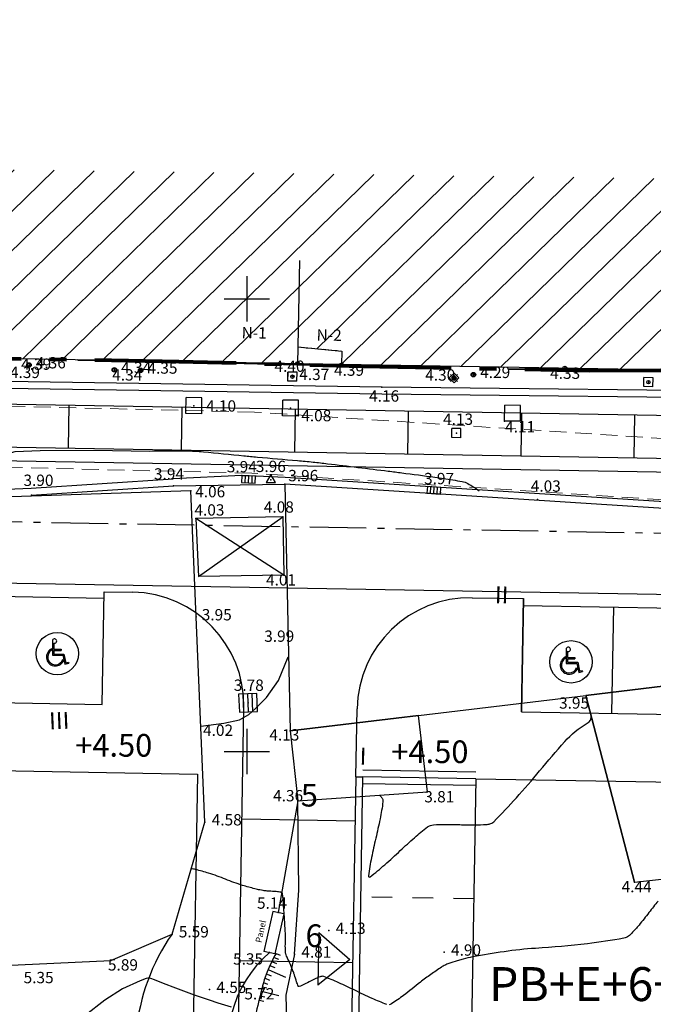
# Model space of a CAD drawing. Units: metres. Extents: x 552102 to 552909, y 4792742 to 4793835.
# Drawn here: x 552350 to 552378, y 4793489 to 4793532 of the extents above; entities that cross this region are included whole.
import ezdxf

# ---------------------------------------------------------------- set-up
doc = ezdxf.new("R2010")
doc.units = ezdxf.units.M
doc.header["$MEASUREMENT"] = 0
for name, pattern in [('2371ESTADO ACTUAL$0$CONTINUA', [0]), ('2371ESTADO ACTUAL$0$TR3', [0.375, 0.25, -0.125]), ('CENTER', [0.95, 0.625, -0.125, 0.075, -0.125]), ('DASHED', [0.2, 0.1, -0.1]), ('TR3', [0.375, 0.25, -0.125])]:
    doc.linetypes.add(name, pattern=pattern)
for name, color, linetype in [('2371ESTADO ACTUAL$0$252', 7, 'CONTINUOUS'), ('2371ESTADO ACTUAL$0$AA', 4, '2371ESTADO ACTUAL$0$CONTINUA'), ('2371ESTADO ACTUAL$0$ABR', 4, '2371ESTADO ACTUAL$0$CONTINUA'), ('2371ESTADO ACTUAL$0$CAC', 7, '2371ESTADO ACTUAL$0$CONTINUA'), ('2371ESTADO ACTUAL$0$CANAL', 4, 'CONTINUOUS'), ('2371ESTADO ACTUAL$0$CBO', 7, '2371ESTADO ACTUAL$0$CONTINUA'), ('2371ESTADO ACTUAL$0$CV', 7, 'CONTINUOUS'), ('2371ESTADO ACTUAL$0$CVD', 2, 'CONTINUOUS'), ('2371ESTADO ACTUAL$0$EDI', 2, '2371ESTADO ACTUAL$0$CONTINUA'), ('2371ESTADO ACTUAL$0$EF', 1, '2371ESTADO ACTUAL$0$CONTINUA'), ('2371ESTADO ACTUAL$0$EM', 7, 'CONTINUOUS'), ('2371ESTADO ACTUAL$0$EST', 7, 'CONTINUOUS'), ('2371ESTADO ACTUAL$0$OBP', 7, '2371ESTADO ACTUAL$0$CONTINUA'), ('2371ESTADO ACTUAL$0$OTI', 7, '2371ESTADO ACTUAL$0$CONTINUA'), ('2371ESTADO ACTUAL$0$PUNTOS', 7, 'CONTINUOUS'), ('2371ESTADO ACTUAL$0$RT', 52, '2371ESTADO ACTUAL$0$CONTINUA'), ('2371ESTADO ACTUAL$0$SAS', 7, '2371ESTADO ACTUAL$0$CONTINUA'), ('2371ESTADO ACTUAL$0$VC', 7, '2371ESTADO ACTUAL$0$CONTINUA'), ('2371ESTADO ACTUAL$0$VMC', 6, '2371ESTADO ACTUAL$0$CONTINUA'), ('2371ESTADO ACTUAL$0$Z', 7, 'CONTINUOUS'), ('_00.RFX.ESTADOACTUAL', 7, 'CONTINUOUS'), ('_ORD-LIMITE', 7, 'CONTINUOUS'), ('_ORD.GEOMETRIA NOTAS', 7, 'CONTINUOUS'), ('_ORD.GEOMETRIA OCULTO', 7, 'CONTINUOUS'), ('_ORD.ORDENACION', 7, 'CONTINUOUS'), ('_ORD.TOPOGRAFICO', 7, 'CONTINUOUS'), ('_ORD.TOPOGRAFICO-cotas', 7, 'CONTINUOUS'), ('PORTADA', 30, 'CONTINUOUS')]:
    doc.layers.add(name, color=color, linetype=linetype)
doc.styles.add('2371ESTADO ACTUAL$0$SIMPLEX', font='SIMPLEX.SHX')
doc.styles.add('2371ESTADO ACTUAL$0$STANDARD', font='txt.shx')
doc.styles.add('arial', font='ARIAL.TTF')
doc.styles.get("Standard").update_dxf_attribs({"font": 'ARIAL.TTF'})

# ---------------------------------------------------------------- blocks, each defined once
blk = doc.blocks.new('2371ESTADO ACTUAL$0$ARQC')
at = {"layer": '2371ESTADO ACTUAL$0$AA'}
for p, q in [((-0.5, -0.5), (-0.5, 0.5)), ((-0.5, 0.5), (0.5, 0.5)), ((0.5, -0.5), (0.5, 0.5)), ((-0.5, -0.5), (0.5, -0.5))]:
    blk.add_line(p, q, dxfattribs=at)
blk = doc.blocks.new('2371ESTADO ACTUAL$0$ABR')
at = {"layer": '2371ESTADO ACTUAL$0$ABR'}
for p, q in [((0, 0.212), (-0.212, 0)), ((-0.106, 0.106), (-0.159, 0.159)), ((0, 0.106), (-0.106, 0)), ((0.212, 0), (0, 0.212)), ((0.106, 0), (0, 0.106)), ((0.106, 0.106), (0.159, 0.159)), ((0, -0.212), (-0.212, 0)), ((-0.106, -0.106), (-0.159, -0.159)), ((0, -0.106), (-0.106, 0)), ((0.106, 0), (0, -0.106)), ((0.212, 0), (0, -0.212)), ((0.106, -0.106), (0.159, -0.159))]:
    blk.add_line(p, q, dxfattribs=at)
at = {"layer": '2371ESTADO ACTUAL$0$ABR', "const_width": 0.15}
blk.add_lwpolyline([(-0.053, 0.053), (0.053, -0.053)], dxfattribs=at)
blk = doc.blocks.new('2371ESTADO ACTUAL$0$SASE')
at = {"layer": '2371ESTADO ACTUAL$0$SAS'}
for p, q in [((0, 1), (0, 0)), ((1, 1), (0, 1)), ((0.25, 1), (0.25, 0)), ((0.5, 1), (0.5, 0)), ((0.75, 1), (0.75, 0)), ((1, 0), (1, 1)), ((0, 0), (1, 0))]:
    blk.add_line(p, q, dxfattribs=at)
blk = doc.blocks.new('2371ESTADO ACTUAL$0$SASC')
at = {"layer": '2371ESTADO ACTUAL$0$SAS'}
for p, q in [((0.5, 0.5), (-0.5, 0.5)), ((-0.5, 0.5), (-0.5, -0.5)), ((-0.25, 0.5), (-0.25, -0.5)), ((0, 0.5), (0, -0.5)), ((0.25, 0.5), (0.25, -0.5)), ((0.5, -0.5), (0.5, 0.5)), ((-0.5, -0.5), (0.5, -0.5))]:
    blk.add_line(p, q, dxfattribs=at)
blk = doc.blocks.new('2371ESTADO ACTUAL$0$EST')
at = {"layer": '2371ESTADO ACTUAL$0$CBO'}
blk.add_lwpolyline([(-0.202, -0.111), (0.203, -0.111), (0.001, 0.239)], close=True, dxfattribs=at)
blk = doc.blocks.new('2371ESTADO ACTUAL')
at = {"layer": '2371ESTADO ACTUAL$0$252', "color": 252}
for points in [[(552360, 4793521), (552360, 4793519)], [(552359, 4793520), (552361, 4793520)], [(552360, 4793501), (552360, 4793499)], [(552359, 4793500), (552361, 4793500)]]:
    blk.add_lwpolyline(points, dxfattribs=at)
at = {"layer": '2371ESTADO ACTUAL$0$AA'}
for centre in [(552350.375, 4793517.079), (552354.145, 4793516.866), (552355.307, 4793516.846), (552370.007, 4793516.654)]:
    blk.add_circle(centre, 0.1, dxfattribs=at)
at = {"layer": '2371ESTADO ACTUAL$0$CAC'}
blk.add_lwpolyline([(552428.305, 4793514.986), (552414.669, 4793515.258), (552391.33, 4793515.718), (552384.178, 4793515.892), (552365.958, 4793516.098), (552347.398, 4793516.378)], dxfattribs=at)
at = {"layer": '2371ESTADO ACTUAL$0$CANAL', "color": 30, "linetype": '2371ESTADO ACTUAL$0$TR3', "lineweight": 15, "ltscale": 3}
for points in [[(552381.981, 4793513.598), (552360.331, 4793514.999), (552332.741, 4793515.663)], [(552381.807, 4793510.904), (552360.211, 4793512.301), (552332.676, 4793512.963)]]:
    blk.add_lwpolyline(points, dxfattribs=at)
at = {"layer": '2371ESTADO ACTUAL$0$CBO'}
for points in [[(552361.141, 4793492.939), (552360.751, 4793491.169)], [(552361.629, 4793492.831), (552361.141, 4793492.939)], [(552361.629, 4793492.831), (552361.239, 4793491.061)], [(552361.239, 4793491.061), (552360.751, 4793491.169)]]:
    blk.add_lwpolyline(points, dxfattribs=at)
at = {"layer": '2371ESTADO ACTUAL$0$CV', "color": 252}
for points in [[(552329.002, 4793516.649), (552329.273, 4793516.093), (552329.487, 4793515.816), (552330.129, 4793515.228), (552330.449, 4793515.003), (552331.109, 4793514.648), (552332.195, 4793514.131), (552333.277, 4793513.663), (552333.819, 4793513.463), (552334.749, 4793513.249), (552336.387, 4793513.114), (552338.308, 4793513.093), (552339.997, 4793513.071), (552341.683, 4793513), (552343.467, 4793512.925), (552344.89, 4793512.926), (552346.255, 4793512.925), (552346.799, 4793512.819), (552347.399, 4793512.693), (552348.45, 4793512.908), (552349.765, 4793513.259), (552350.861, 4793513.295), (552353.235, 4793513.317), (552355.719, 4793513.278)], [(552358.977, 4793501.247), (552359.67, 4793501.404), (552360.083, 4793501.633), (552360.386, 4793501.901), (552360.861, 4793502.389), (552361.389, 4793503.134), (552361.823, 4793504.19)], [(552357.964, 4793501.125), (552358.977, 4793501.247)], [(552359.325, 4793488.712), (552358.737, 4793488.885), (552358.353, 4793489.009), (552357.692, 4793489.238), (552356.859, 4793489.542), (552356.322, 4793489.755), (552355.917, 4793489.913), (552355.753, 4793489.966), (552355.682, 4793489.98), (552355.662, 4793489.981), (552355.62, 4793489.98), (552355.556, 4793489.968), (552355.283, 4793489.876), (552354.497, 4793489.516), (552353.717, 4793489.009), (552352.862, 4793488.336)]]:
    blk.add_lwpolyline(points, dxfattribs=at)
for points in [[(552355.719, 4793513.278, -0.010204), (552357.295, 4793513.287, -0.020395), (552358.082, 4793513.244, -0.000543), (552359.861, 4793513.071, 0.001609), (552360.461, 4793513.013, 0.001633), (552362.232, 4793512.857, -0.004176), (552362.923, 4793512.792, -0.004566), (552363.567, 4793512.72, -0.001097), (552366.246, 4793512.391, -0.000771), (552366.845, 4793512.315, -0.000316), (552368.307, 4793512.126, -0.008255), (552368.69, 4793512.07, -0.00384), (552369.509, 4793511.93, -0.081149), (552369.758, 4793511.842, -0.035169), (552370.267, 4793511.514)], [(552365.865, 4793498.074, -0.004281), (552365.947, 4793497.976, -0.083837), (552365.999, 4793497.886, -0.122785), (552366.011, 4793497.779, -0.017077), (552365.883, 4793497.024, -0.007871), (552365.693, 4793496.166, 0.007997), (552365.506, 4793495.323, 0.016947), (552365.368, 4793494.505, 0.298243), (552365.39, 4793494.459, 0.309548), (552365.441, 4793494.462, 0.016947), (552366.092, 4793494.999, 0.008468), (552366.778, 4793495.626, -0.009305), (552367.403, 4793496.195, -0.016105), (552367.98, 4793496.669, -0.084759), (552368.106, 4793496.736, -0.062251), (552368.24, 4793496.762, -0.016105), (552368.762, 4793496.781, -0.009454), (552369.4, 4793496.771, 0.008875), (552370.079, 4793496.761, 0.01668), (552370.572, 4793496.778, 0.049469), (552370.737, 4793496.806, 0.128241), (552370.903, 4793496.901, 0.01668), (552371.904, 4793497.953, 0.008287), (552372.933, 4793499.148, -0.00768), (552374.042, 4793500.438, -0.081744), (552375.037, 4793501.248, 0.29776), (552375.211, 4793501.587)]]:
    blk.add_lwpolyline(points, format="xyb", dxfattribs=at)
at = {"layer": '2371ESTADO ACTUAL$0$CVD', "color": 250}
for points in [[(552378.167, 4793493.394, 0.010633), (552377.764, 4793492.889, -0.009692), (552377.323, 4793492.334, -0.016355), (552377.001, 4793491.969, -0.041639), (552376.858, 4793491.841, -0.117562), (552376.649, 4793491.749, -0.016355), (552375.044, 4793491.511, -0.012286), (552372.75, 4793491.304, 0.020342), (552371.367, 4793491.157, 0.008295), (552369.967, 4793490.926, 0.027485), (552369.55, 4793490.826), (552369.283, 4793490.746), (552369.016, 4793490.666, 0.022463), (552368.915, 4793490.632, 0.013767), (552368.756, 4793490.563, 0.034904), (552368.594, 4793490.473, 0.011234), (552368.12, 4793490.151, 0.01569), (552367.663, 4793489.804, -0.009567), (552366.921, 4793489.224, -0.017353), (552366.381, 4793488.847, -0.11275), (552366.284, 4793488.812, -0.120985)], [(552366.182, 4793488.824, -0.017354), (552365.527, 4793489.094, -0.007541), (552364.767, 4793489.453, 0.008136), (552364.062, 4793489.784, 0.016755), (552363.393, 4793490.059, 0.137549), (552363.304, 4793490.067, 0.045109), (552363.231, 4793490.046, 0.016755), (552363.043, 4793489.966, 0.007793), (552362.813, 4793489.853, -0.006576), (552362.541, 4793489.72, -0.017968), (552362.303, 4793489.617, -0.223112), (552362.281, 4793489.619, -0.170067), (552362.266, 4793489.636, -0.017969), (552362.195, 4793489.828, -0.010425), (552362.1, 4793490.137, 0.025645), (552362.058, 4793490.261, 0.00593), (552362.012, 4793490.374, -0.006868), (552361.972, 4793490.471, -0.005278), (552361.943, 4793490.547, 0.005492), (552361.914, 4793490.623, 0.03002), (552361.86, 4793490.738, -0.019386), (552361.773, 4793490.916, -0.01337), (552361.731, 4793491.018, -0.028777), (552361.715, 4793491.068, -0.046011), (552361.706, 4793491.125, -0.013368), (552361.698, 4793491.326, -0.020058), (552361.707, 4793491.648, 0.032789), (552361.708, 4793491.844, 0.001563), (552361.698, 4793491.997, -0.002245), (552361.691, 4793492.103), (552361.657, 4793492.66), (552361.624, 4793493.218, 0.022463), (552361.57, 4793493.729, 0.236973), (552361.54, 4793493.771, 0.08297), (552361.499, 4793493.785, 0.017842), (552361.3, 4793493.81, 0.009562), (552360.975, 4793493.832, -0.019559), (552360.815, 4793493.846, -0.007841), (552360.712, 4793493.861, -0.005872), (552360.575, 4793493.885, -0.0192), (552360.35, 4793493.935, -0.007838), (552359.808, 4793494.089, -0.026322), (552359.058, 4793494.357, 0.026386), (552358.31, 4793494.624, 0.007769), (552357.728, 4793494.788, 0.024706), (552357.541, 4793494.828)]]:
    blk.add_lwpolyline(points, format="xyb", dxfattribs=at)
at = {"layer": '2371ESTADO ACTUAL$0$EF', "color": 6}
for points in [[(552386.842, 4793516.723), (552364.181, 4793517.095), (552347.345, 4793517.391)], [(552381.868, 4793510.516), (552361.67, 4793511.811)], [(552361.67, 4793511.811), (552361.909, 4793500.912)], [(552357.518, 4793511.516), (552346.507, 4793511.152), (552347.361, 4793490.466), (552353.995, 4793490.766), (552356.692, 4793491.938), (552358.146, 4793496.885), (552357.518, 4793511.516)], [(552377.127, 4793494.228), (552383.333, 4793494.918), (552381.902, 4793503.317)], [(552367.582, 4793501.594), (552374.977, 4793502.484)], [(552377.127, 4793494.228), (552374.977, 4793502.484)], [(552362.25, 4793497.824), (552367.972, 4793498.219), (552367.582, 4793501.594)], [(552361.909, 4793500.912), (552362.25, 4793497.824)]]:
    blk.add_lwpolyline(points, dxfattribs=at)
at = {"layer": '2371ESTADO ACTUAL$0$EM'}
for points in [[(552362.317, 4793521.696), (552362.237, 4793517.129)], [(552381.902, 4793503.317), (552374.977, 4793502.484)], [(552367.582, 4793501.594), (552361.909, 4793500.912)]]:
    blk.add_lwpolyline(points, dxfattribs=at)
at = {"layer": '2371ESTADO ACTUAL$0$EM', "linetype": '2371ESTADO ACTUAL$0$TR3'}
for points in [[(552362.25, 4793517.879), (552364.192, 4793517.695)], [(552364.192, 4793517.695), (552364.181, 4793517.095)]]:
    blk.add_lwpolyline(points, dxfattribs=at)
at = {"layer": '2371ESTADO ACTUAL$0$OBP'}
for points in [[(552361.584, 4793510.364), (552357.74, 4793510.301)], [(552357.74, 4793510.301), (552357.861, 4793507.735)], [(552361.631, 4793507.797), (552357.74, 4793510.301)], [(552357.861, 4793507.735), (552361.584, 4793510.364)], [(552361.584, 4793510.364), (552361.631, 4793507.797)], [(552361.631, 4793507.797), (552357.861, 4793507.735)]]:
    blk.add_lwpolyline(points, dxfattribs=at)
at = {"layer": '2371ESTADO ACTUAL$0$OTI'}
for points in [[(552361.909, 4793500.912), (552374.977, 4793502.484), (552381.902, 4793503.317), (552381.868, 4793510.516), (552361.67, 4793511.811)], [(552374.977, 4793502.484), (552377.127, 4793494.228), (552383.333, 4793494.918), (552381.902, 4793503.317)]]:
    blk.add_lwpolyline(points, close=True, dxfattribs=at)
at = {"layer": '2371ESTADO ACTUAL$0$PUNTOS'}
for p in [(552350.375, 4793517.079), (552354.145, 4793516.866), (552355.307, 4793516.846), (552362.237, 4793517.157), (552364.181, 4793517.095), (552374.039, 4793516.959), (552362.012, 4793516.565), (552369.152, 4793516.507), (552370.007, 4793516.654), (552377.738, 4793516.322), (552365.958, 4793516.098), (552357.661, 4793515.281), (552361.929, 4793515.174), (552371.381, 4793514.603), (552369.256, 4793514.07), (552359.775, 4793512.19), (552361.058, 4793512.003), (552356.752, 4793511.743), (552361.67, 4793511.811), (552350.487, 4793511.334), (552357.518, 4793511.516), (552368.56, 4793511.447), (552372.844, 4793511.142), (552357.74, 4793510.301), (552361.584, 4793510.364), (552361.631, 4793507.797), (552357.757, 4793505.948), (552361.806, 4793505.228), (552374.993, 4793502.423), (552360.051, 4793502.15), (552357.964, 4793501.125), (552361.909, 4793500.912), (552367.972, 4793498.219), (552362.25, 4793497.824), (552358.146, 4793496.885), (552377.127, 4793494.228), (552361.385, 4793492.885), (552363.62, 4793492.092), (552356.692, 4793491.938), (552360.995, 4793491.115), (552368.718, 4793491.13), (552353.995, 4793490.766), (552362.106, 4793491.042), (552358.354, 4793489.483), (552359.588, 4793489.198)]:
    blk.add_point(p, dxfattribs=at)
at = {"layer": '2371ESTADO ACTUAL$0$RT', "color": 252}
for p, q in [((552361.287, 4793491.083), (552361.471, 4793491.003)), ((552361.129, 4793490.716), (552361.312, 4793490.636)), ((552361.208, 4793490.899), (552361.391, 4793490.82)), ((552360.97, 4793490.349), (552361.704, 4793490.031)), ((552361.049, 4793490.532), (552361.233, 4793490.453)), ((552360.732, 4793489.798), (552360.915, 4793489.718)), ((552360.811, 4793489.981), (552360.995, 4793489.902)), ((552360.89, 4793490.165), (552361.074, 4793490.086)), ((552360.639, 4793489.409), (552361.418, 4793489.227)), ((552360.684, 4793489.604), (552360.879, 4793489.558)), ((552360.548, 4793489.019), (552360.742, 4793488.974)), ((552360.593, 4793489.214), (552360.788, 4793489.169))]:
    blk.add_line(p, q, dxfattribs=at)
for points in [[(552362.106, 4793491.042), (552362.3, 4793493.875), (552362.25, 4793497.824)], [(552362.106, 4793491.042), (552361.72, 4793489.238), (552361.759, 4793487.522), (552362.212, 4793485.044), (552362.841, 4793483.121), (552363.163, 4793482.428), (552364.758, 4793481.333), (552367.168, 4793480.251), (552370.983, 4793479.581), (552373.858, 4793479.264)]]:
    blk.add_lwpolyline(points, dxfattribs=at)
blk.add_lwpolyline([(552361.287, 4793491.083, 0.021574), (552360.892, 4793490.267, 0.038545), (552360.727, 4793489.787, 0.006173), (552360.442, 4793488.632, 0.022575), (552360.383, 4793488.312, 0.015084), (552360.286, 4793487.427, 0.022027), (552360.265, 4793486.817, 0.008051), (552360.269, 4793486.632, 0.001492), (552360.314, 4793485.635, 0.015929), (552360.36, 4793485.06, 0.009782), (552360.482, 4793484.129)], format="xyb", dxfattribs=at)
at = {"layer": '2371ESTADO ACTUAL$0$VC'}
for points in [[(552428.299, 4793514.686), (552414.663, 4793514.958), (552391.323, 4793515.418), (552384.173, 4793515.592), (552365.954, 4793515.798), (552347.393, 4793516.078)], [(552350.467, 4793511.633), (552356.74, 4793512.043), (552356.742, 4793512.043)], [(552359.775, 4793512.19), (552356.735, 4793512.043)], [(552361.689, 4793512.11), (552359.775, 4793512.19)], [(552381.887, 4793510.815), (552361.689, 4793512.11)], [(552341.84, 4793511.26), (552346.473, 4793511.476), (552350.467, 4793511.633)], [(552350.487, 4793511.334), (552356.752, 4793511.743), (552361.67, 4793511.811)]]:
    blk.add_lwpolyline(points, dxfattribs=at)
at = {"layer": '2371ESTADO ACTUAL$0$VMC', "color": 2}
blk.add_lwpolyline([(552362.25, 4793497.824), (552361.385, 4793492.885)], dxfattribs=at)
for centre, radius, start, end in [((552364.123, 4793486.762), 9.056, 145.1438, 203.763), ((552364.288, 4793487.223), 5.098, 130.2349, 200.6955)]:
    blk.add_arc(centre, radius, start, end, dxfattribs=at)
at = {"layer": '2371ESTADO ACTUAL$0$AA'}
for p, xscale, yscale, zscale, rotation in [((552362.012, 4793516.565), 0.4, 0.4, 0.4, 88.99276528623622), ((552377.738, 4793516.322), 0.4, 0.4, 0.4, 89.05952448734136), ((552357.661, 4793515.281), 0.7, 0.7, 0.7, 89.13568957928123), ((552361.929, 4793515.174), 0.7, 0.7, 0.7, 89.13568957928123), ((552371.736, 4793514.947), 0.7, 0.7, 0.7, 89.13568957928123), ((552369.256, 4793514.07), 0.4, 0.4, 0.4, 89.35222680165727)]:
    blk.add_blockref('2371ESTADO ACTUAL$0$ARQC', p, dxfattribs=dict(at, xscale=xscale, yscale=yscale, zscale=zscale, rotation=rotation))
at = {"layer": '2371ESTADO ACTUAL$0$ABR'}
blk.add_blockref('2371ESTADO ACTUAL$0$ABR', (552369.152, 4793516.507), dxfattribs=at)
at = {"layer": '2371ESTADO ACTUAL$0$EST'}
blk.add_blockref('2371ESTADO ACTUAL$0$EST', (552361.058, 4793512.003), dxfattribs=at)
at = {"layer": '2371ESTADO ACTUAL$0$SAS'}
for name, p, xscale, yscale, zscale, rotation in [('2371ESTADO ACTUAL$0$SASE', (552359.763, 4793511.89), 0.6, 0.3, 0.6, 357.6183411116972), ('2371ESTADO ACTUAL$0$SASE', (552368.574, 4793511.669), 0.6, 0.3, 0.6, 175.9968929651702), ('2371ESTADO ACTUAL$0$SASC', (552360.051, 4793502.15), 0.8, 0.8, 0.8, 182.4577730116656)]:
    blk.add_blockref(name, p, dxfattribs=dict(at, xscale=xscale, yscale=yscale, zscale=zscale, rotation=rotation))
at = {"layer": '2371ESTADO ACTUAL$0$EDI', "style": '2371ESTADO ACTUAL$0$SIMPLEX'}
for s, height, rotation, p in [('N-1', 0.5, 358.9928, (552359.764, 4793518.265)), ('N-2', 0.5, 358.9928, (552363.076, 4793518.163)), ('II', 0.75, 358.4848, (552370.946, 4793506.555)), ('III', 0.75, 2.4351, (552351.275, 4793500.972)), ('I', 0.75, 358.4848, (552364.973, 4793499.43))]:
    blk.add_text(s, height=height, rotation=rotation, dxfattribs=at).set_placement(p)
at = {"layer": '2371ESTADO ACTUAL$0$OTI', "style": '2371ESTADO ACTUAL$0$SIMPLEX'}
blk.add_text('Panel', height=0.28, rotation=77.7582, dxfattribs=at).set_placement((552360.643, 4793491.531))
at = {"layer": '2371ESTADO ACTUAL$0$Z', "ltscale": 10, "style": '2371ESTADO ACTUAL$0$STANDARD'}
for s, p in [('4.39', (552350.027, 4793516.866)), ('4.36', (552350.675, 4793516.929)), ('4.34', (552354.445, 4793516.716)), ('4.35', (552355.607, 4793516.696)), ('4.40', (552361.22, 4793516.777)), ('4.37', (552362.312, 4793516.415)), ('4.39', (552363.849, 4793516.602)), ('4.30', (552367.878, 4793516.387)), ('4.29', (552370.307, 4793516.504)), ('4.33', (552373.397, 4793516.466)), ('4.16', (552365.399, 4793515.46)), ('4.10', (552358.196, 4793515.02)), ('4.08', (552362.403, 4793514.594)), ('4.13', (552368.667, 4793514.435)), ('4.11', (552371.409, 4793514.098)), ('3.94', (552359.113, 4793512.337)), ('3.96', (552360.396, 4793512.35)), ('3.94', (552355.895, 4793512.016)), ('3.96', (552361.827, 4793511.943)), ('3.90', (552350.129, 4793511.736)), ('3.97', (552367.827, 4793511.812)), ('4.03', (552372.542, 4793511.48)), ('4.06', (552357.716, 4793511.233)), ('4.03', (552357.682, 4793510.425)), ('4.08', (552360.748, 4793510.555)), ('4.01', (552360.846, 4793507.336)), ('3.95', (552358.005, 4793505.796)), ('3.99', (552360.765, 4793504.848)), ('3.78', (552359.42, 4793502.682)), ('3.95', (552373.79, 4793501.895)), ('4.02', (552358.063, 4793500.692)), ('4.13', (552360.991, 4793500.488)), ('4.36', (552361.158, 4793497.8)), ('3.81', (552367.837, 4793497.754)), ('4.58', (552358.446, 4793496.735)), ('4.44', (552376.554, 4793493.779)), ('5.14', (552360.446, 4793493.055, -5)), ('4.13', (552363.92, 4793491.942)), ('5.59', (552356.992, 4793491.788)), ('5.35', (552359.389, 4793490.586, -5)), ('4.81', (552362.406, 4793490.892)), ('4.90', (552369.018, 4793490.98)), ('5.89', (552353.861, 4793490.325)), ('5.35', (552350.136, 4793489.764)), ('4.55', (552358.654, 4793489.333)), ('5.72', (552359.888, 4793489.048))]:
    blk.add_text(s, height=0.5, dxfattribs=at).set_placement(p)

msp = doc.modelspace()

# ---------------------------------------------------------------- hatches: boundary and pattern name
at = {"layer": '_ORD.TOPOGRAFICO', "ltscale": 9}
h = msp.add_hatch(dxfattribs=at)
h.set_pattern_fill('LINE', color=256, scale=10, angle=45, style=0)
h.set_pattern_definition([(44.2451, (552347.9865, 4793517.0475), (-0.872162, 0.895452), [])])
h.paths.add_polyline_path([(552428.437, 4793524.599), (552402.202, 4793524.996), (552350.191, 4793525.701, -0.178983), (552320.812, 4793537.021), (552315.639, 4793532.347), (552317.465, 4793530.586), (552319.925, 4793528.552, -0.908224), (552320.049, 4793528.468), (552331.103, 4793522.446, -0.976882), (552331.236, 4793522.377), (552336.691, 4793519.729, -0.887699), (552336.831, 4793519.68), (552347.272, 4793517.407, -0.906144), (552347.42, 4793517.39), (552362.167, 4793517.13, -0.530429), (552362.238, 4793517.232), (552362.25, 4793517.879), (552364.192, 4793517.695), (552364.182, 4793517.17, -0.413872), (552364.256, 4793517.094), (552373.968, 4793516.934, -1.431879), (552374.109, 4793516.932), (552383.61, 4793516.776), (552383.609, 4793516.781), (552383.809, 4793516.787), (552383.81, 4793516.773), (552386.767, 4793516.724, -0.413805), (552386.843, 4793516.798), (552386.844, 4793516.823), (552393.564, 4793516.685, -0.412611), (552393.64, 4793516.758), (552393.646, 4793517.153), (552396.513, 4793517.264), (552396.503, 4793516.618, -0.340076), (552396.575, 4793516.561), (552399.997, 4793516.419, -0.986907), (552400.147, 4793516.415), (552413.768, 4793516.209), (552413.768, 4793516.229), (552414.168, 4793516.221), (552414.168, 4793516.203), (552428.232, 4793515.99, -0.414214), (552428.308, 4793516.064)])
h.paths.add_polyline_path([(552417.69, 4793519.859), (552418.794, 4793519.843), (552418.805, 4793520.593), (552417.702, 4793520.609)], flags=24)
h.paths.add_polyline_path([(552400.626, 4793518.373), (552401.659, 4793518.358), (552401.666, 4793518.784), (552400.632, 4793518.8)], flags=24)
h.paths.add_polyline_path([(552359.636, 4793518.141), (552361.012, 4793518.117), (552361.026, 4793518.87), (552359.649, 4793518.894)], flags=24)
h.paths.add_polyline_path([(552362.948, 4793518.04), (552364.325, 4793518.016), (552364.338, 4793518.769), (552362.961, 4793518.793)], flags=24)
h.paths.add_polyline_path([(552318.092, 4793530.476), (552319.459, 4793529.36), (552319.936, 4793529.943), (552318.569, 4793531.06)], flags=24)
h.paths.add_polyline_path([(552316.601, 4793532.414), (552317.068, 4793531.978), (552317.58, 4793532.527), (552317.113, 4793532.962)], flags=24)
h.paths.add_polyline_path([(552325.86, 4793526.638), (552326.674, 4793526.231), (552327.009, 4793526.902), (552326.195, 4793527.309)], flags=24)
h.paths.add_polyline_path([(552347.42, 4793516.996), (552348.389, 4793516.996), (552348.389, 4793517.456), (552347.42, 4793517.456)], flags=25)

# ---------------------------------------------------------------- linework, layer by layer
at = {"layer": '_ORD-LIMITE', "color": 30, "linetype": 'CENTER', "lineweight": 80, "ltscale": 10, "flags": 128}
msp.add_lwpolyline([(552668.471, 4793524.914), (552667.276, 4793527.286), (552666.038, 4793529.489), (552664.879, 4793531.363), (552663.341, 4793533.627), (552662.17, 4793535.206), (552660.315, 4793537.494), (552657.491, 4793540.564), (552654.869, 4793543.05), (552651.779, 4793545.61), (552649.682, 4793547.151), (552647.334, 4793548.711), (552644.182, 4793550.556), (552640.442, 4793552.413), (552638.216, 4793553.361), (552633.606, 4793555.333), (552630.854, 4793556.424), (552626.808, 4793557.909), (552622.199, 4793559.433), (552618.841, 4793560.433), (552617.448, 4793560.82), (552615.117, 4793561.256), (552612.699, 4793561.724), (552609.855, 4793562.303), (552606.916, 4793562.882), (552604.057, 4793563.443), (552601.57, 4793563.931), (552596.415, 4793564.941), (552594.886, 4793565.241), (552591.509, 4793565.898), (552588.572, 4793566.467), (552584.642, 4793567.227), (552583.855, 4793567.38), (552581.354, 4793568.153), (552576.634, 4793568.271), (552573.504, 4793568.363), (552570.339, 4793570.108), (552565.384, 4793572.84), (552562.69, 4793574.294), (552557.636, 4793577.006), (552554.429, 4793578.73), (552549.777, 4793581.246), (552546.781, 4793582.866), (552546.16, 4793583.202), (552544.29, 4793585.245), (552542.571, 4793584.82), (552538.846, 4793583.897), (552534.585, 4793584.293), (552533.136, 4793584.443), (552532.167, 4793584.683), (552529.733, 4793585.286), (552528.681, 4793585.613), (552527.384, 4793586.359), (552525.791, 4793587.275), (552524.098, 4793588.249), (552523.075, 4793588.838), (552520.925, 4793590.521), (552519.428, 4793592.251), (552518.756, 4793591.688), (552517.601, 4793590.723), (552515.927, 4793589.324), (552514.692, 4793588.293), (552512.028, 4793586.066), (552510.54, 4793584.859), (552507.738, 4793582.678), (552503.754, 4793579.576), (552503.217, 4793580.218), (552501.509, 4793582.261), (552500.638, 4793581.544), (552499.843, 4793580.9), (552497.944, 4793579.933), (552495.855, 4793579.384), (552493.722, 4793579.294), (552491.891, 4793579.543), (552489.695, 4793580.413), (552487.833, 4793581.697), (552486.296, 4793580.339), (552484.011, 4793578.377), (552483.695, 4793578.104), (552482.276, 4793579.699), (552479.999, 4793582.257), (552478.668, 4793583.748), (552476.665, 4793583.395), (552473.709, 4793582.874), (552471.385, 4793582.465), (552468.854, 4793582.402), (552464.95, 4793582.307), (552459.838, 4793582.182), (552456.905, 4793582.111), (552454.48, 4793582.051), (552450.575, 4793581.956), (552449.555, 4793586.631), (552448.811, 4793590.045), (552449.041, 4793595.31), (552443.834, 4793595.234), (552443.538, 4793592.247), (552443.305, 4793589.989), (552443.234, 4793589.304), (552442.642, 4793586.938), (552441.97, 4793584.603), (552441.318, 4793583.155), (552440.638, 4793581.644), (552439.683, 4793580.64), (552437.996, 4793580.315), (552435.732, 4793579.872), (552432.624, 4793579.465), (552431.476, 4793579.317), (552429.351, 4793579.47), (552429.343, 4793578.326), (552429.224, 4793573.231), (552429.024, 4793564.689), (552428.836, 4793554.756), (552428.709, 4793546.243), (552428.603, 4793539.172), (552428.547, 4793535.433), (552428.428, 4793527.412), (552428.257, 4793515.968), (552425.111, 4793515.84), (552424.967, 4793515.818), (552423.488, 4793515.846), (552420.623, 4793515.917), (552418.084, 4793516.089), (552411.14, 4793516.306), (552403.803, 4793516.311), (552396.508, 4793516.658), (552386.78, 4793516.728), (552381.073, 4793516.837), (552375.122, 4793516.828), (552365.099, 4793517.009), (552356.995, 4793517.221), (552350.533, 4793517.335), (552347.345, 4793517.391), (552344.675, 4793517.861), (552342.005, 4793518.331), (552336.758, 4793519.696), (552331.516, 4793522.241), (552326.226, 4793524.766), (552319.983, 4793528.504), (552317.512, 4793530.548), (552315.129, 4793532.824), (552310.818, 4793528.867), (552301.572, 4793520.381), (552297.052, 4793525.701), (552292.367, 4793530.808), (552290.794, 4793533.495), (552289.047, 4793536.365), (552286.957, 4793539.796), (552284.883, 4793543.204), (552281.522, 4793543.946), (552278.544, 4793535.172), (552277.529, 4793531.865), (552276.569, 4793528.768), (552275.534, 4793525.186), (552274.399, 4793521.72), (552272.956, 4793516.749), (552272.134, 4793514.408), (552270.897, 4793510.519), (552270.335, 4793508.276), (552268.769, 4793503.663), (552266.75, 4793496.953), (552265.939, 4793494.233), (552265.219, 4793492.094), (552264.053, 4793487.505), (552263.451, 4793485.183), (552263.089, 4793482.875), (552262.477, 4793480.505), (552261.504, 4793476.296), (552260.836, 4793472.5), (552260.572, 4793470.236), (552259.871, 4793465.94), (552259.543, 4793463.002), (552259.39, 4793462.053), (552258.948, 4793459.553), (552258.55, 4793456.276), (552257.982, 4793450.59), (552261.795, 4793449.088), (552267.311, 4793445.547), (552269.356, 4793445.044), (552273.565, 4793445.6), (552276.523, 4793446.07), (552278.869, 4793445.372), (552280.78, 4793445.316), (552281.419, 4793445.055), (552282.98, 4793444.508), (552287.781, 4793445.678), (552289.011, 4793445.889), (552292.253, 4793446.596), (552294.95, 4793448.685), (552296.802, 4793450.544), (552297.419, 4793451.163), (552299.556, 4793452.947), (552301.544, 4793455.599), (552303.57, 4793458.575), (552304.993, 4793460.742), (552306.589, 4793462.581), (552306.805, 4793462.843), (552308.16, 4793465.342), (552309.07, 4793467.02), (552309.268, 4793467.518), (552311.186, 4793467.515), (552315.036, 4793467.435), (552319.955, 4793467.332), (552322.794, 4793467.273), (552331.464, 4793467.093), (552340.017, 4793466.915), (552350.846, 4793466.689), (552366.495, 4793466.363), (552375.536, 4793466.175), (552381.369, 4793466.053), (552387.237, 4793465.92), (552388.638, 4793465.871), (552392.508, 4793465.821), (552396.454, 4793465.702), (552399.719, 4793465.542), (552407.233, 4793465.213), (552411.734, 4793464.242), (552414.641, 4793463.382), (552421.218, 4793461.168), (552422.801, 4793460.841), (552423.912, 4793460.611), (552426.187, 4793459.664), (552428.197, 4793458.363), (552431.749, 4793455.708), (552434.277, 4793453.427), (552436.034, 4793452.44), (552437.856, 4793451.569), (552439.143, 4793451.154), (552440.821, 4793450.775), (552442.347, 4793450.643), (552444.271, 4793450.719), (552447.069, 4793451.44), (552448.939, 4793451.867), (552449.711, 4793451.963), (552451.3, 4793452.19), (552454.419, 4793452.785), (552456.632, 4793453.994), (552459.122, 4793454.85), (552462.154, 4793455.714), (552464.603, 4793456.434), (552465.898, 4793456.956), (552468.404, 4793457.631), (552470.512, 4793457.959), (552471.578, 4793458.231), (552472.337, 4793458.461), (552473.827, 4793458.665), (552475.078, 4793458.778), (552477.023, 4793458.847), (552480.209, 4793458.269), (552480.959, 4793458.373), (552481.484, 4793458.093), (552484.198, 4793460.032), (552484.987, 4793460.555), (552485.869, 4793460.843), (552486.866, 4793461.071), (552490.959, 4793462.232), (552501.979, 4793463.16), (552508.13, 4793463.461, -0.005382), (552520.914, 4793463.532, -0.000845), (552537.558, 4793463.832), (552540.533, 4793462.726), (552541.419, 4793463.226), (552541.402, 4793463.852, 0.023284), (552549.748, 4793464.464, 0.01995), (552560.975, 4793465.435, -0.010566), (552574.638, 4793468.577, -0.115909), (552605.211, 4793474.372), (552607.807, 4793474.306), (552609.316, 4793474.19), (552610.556, 4793474.02), (552611.776, 4793473.804), (552612.957, 4793473.551), (552614.748, 4793473.05), (552615.786, 4793472.682), (552617.171, 4793472.099), (552618.825, 4793471.403), (552621.835, 4793470.135), (552623.663, 4793469.365, 0.294741), (552662.976, 4793477.896), (552664.441, 4793479.713), (552665.876, 4793481.714), (552666.502, 4793482.673), (552667.997, 4793485.216), (552669.031, 4793487.257), (552669.945, 4793489.327), (552670.647, 4793491.159), (552671.064, 4793492.388), (552671.777, 4793494.849), (552672.204, 4793496.675), (552672.525, 4793498.37), (552672.936, 4793501.533), (552673.09, 4793503.986), (552673.114, 4793505.666), (552673.005, 4793508.463), (552672.817, 4793510.427), (552672.652, 4793511.663), (552672.296, 4793513.709), (552671.045, 4793519.178)], format="xyb", close=True, dxfattribs=at)
at = {"layer": '_ORD.ORDENACION', "color": 3, "linetype": 'Continuous', "ltscale": 9}
for p, q in [((552318.802, 4793515.885), (552428.272, 4793513.989)), ((552353.604, 4793502.08), (552353.691, 4793507.062)), ((552353.691, 4793507.062), (552354.954, 4793507.04)), ((552369.952, 4793506.798), (552372.215, 4793506.759)), ((552372.129, 4793501.76), (552372.215, 4793506.759)), ((552372.215, 4793506.759), (552372.129, 4793501.76)), ((552318.552, 4793502.687), (552353.604, 4793502.08)), ((552359.504, 4793481.006), (552359.867, 4793501.955)), ((552364.814, 4793498.886), (552364.866, 4793501.885)), ((552372.129, 4793501.76), (552466.115, 4793500.132))]:
    msp.add_line(p, q, dxfattribs=at)
at = {"layer": '_ORD.ORDENACION', "color": 7, "linetype": 'Continuous', "ltscale": 9}
for p, q in [((552352.133, 4793515.308), (552352.1, 4793513.408)), ((552357.132, 4793515.221), (552357.099, 4793513.322)), ((552362.131, 4793515.135), (552362.098, 4793513.235)), ((552367.131, 4793515.048), (552367.098, 4793513.148)), ((552372.13, 4793514.962), (552372.097, 4793513.062)), ((552377.129, 4793514.875), (552377.096, 4793512.975)), ((552318.769, 4793513.985), (552428.239, 4793512.09)), ((552318.759, 4793513.385), (552467.895, 4793510.803)), ((552318.665, 4793507.986), (552467.802, 4793505.404)), ((552336.457, 4793507.078), (552353.686, 4793506.78)), ((552372.21, 4793506.459), (552466.196, 4793504.831)), ((552376.128, 4793501.69), (552376.21, 4793506.39)), ((552365.114, 4793498.881), (552364.881, 4793485.383)), ((552370.108, 4793498.494), (552365.109, 4793498.581)), ((552363.172, 4793491.998), (552363.132, 4793489.672)), ((552363.172, 4793491.998), (552364.553, 4793490.811)), ((552364.553, 4793490.811), (552363.132, 4793489.672))]:
    msp.add_line(p, q, dxfattribs=at)
at = {"layer": '_ORD.ORDENACION', "color": 7, "linetype": 'CENTER', "ltscale": 4}
msp.add_line((552309.581, 4793510.844), (552467.849, 4793508.103), dxfattribs=at)
at = {"layer": '_ORD.ORDENACION', "color": 7, "linetype": 'Continuous'}
for p, q in [((552351.411, 4793504.857), (552351.412, 4793504.253)), ((552351.466, 4793504.793), (552351.466, 4793504.518)), ((552351.385, 4793504.543), (552351.385, 4793504.484)), ((552351.412, 4793504.253), (552351.874, 4793504.254)), ((552351.466, 4793504.518), (552351.79, 4793504.519)), ((552351.466, 4793504.463), (552351.79, 4793504.464)), ((552351.466, 4793504.463), (552351.466, 4793504.308)), ((552351.466, 4793504.308), (552351.918, 4793504.308)), ((552351.79, 4793504.519), (552351.79, 4793504.464)), ((552351.874, 4793504.254), (552351.962, 4793503.86)), ((552351.918, 4793504.308), (552352.004, 4793503.926))]:
    msp.add_line(p, q, dxfattribs=at)
at = {"layer": '_ORD.ORDENACION', "linetype": 'Continuous'}
for p, q in [((552374.081, 4793504.179), (552374.081, 4793504.119)), ((552374.107, 4793504.492), (552374.108, 4793503.889)), ((552374.161, 4793504.429), (552374.162, 4793504.154)), ((552374.162, 4793504.154), (552374.486, 4793504.154)), ((552374.486, 4793504.154), (552374.486, 4793504.1)), ((552351.871, 4793504.079), (552351.891, 4793503.988)), ((552351.962, 4793503.86), (552352.134, 4793503.899)), ((552352.004, 4793503.926), (552352.122, 4793503.952)), ((552352.122, 4793503.952), (552352.134, 4793503.899)), ((552374.108, 4793503.889), (552374.57, 4793503.889)), ((552374.162, 4793504.099), (552374.486, 4793504.1)), ((552374.162, 4793504.099), (552374.162, 4793503.943)), ((552374.162, 4793503.943), (552374.614, 4793503.944)), ((552374.567, 4793503.715), (552374.587, 4793503.624)), ((552374.57, 4793503.889), (552374.658, 4793503.496)), ((552374.614, 4793503.944), (552374.699, 4793503.562)), ((552374.658, 4793503.496), (552374.83, 4793503.535)), ((552374.699, 4793503.562), (552374.818, 4793503.588)), ((552374.818, 4793503.588), (552374.83, 4793503.535))]:
    msp.add_line(p, q, dxfattribs=at)
at = {"layer": '_ORD.ORDENACION', "color": 6, "linetype": 'Continuous', "ltscale": 9}
for p, q in [((552314.786, 4793499.75), (552357.815, 4793499.007)), ((552357.815, 4793499.007), (552357.59, 4793486.009)), ((552370.114, 4793498.794), (552369.888, 4793485.796)), ((552370.114, 4793498.794), (552466.5, 4793497.125))]:
    msp.add_line(p, q, dxfattribs=at)
at = {"layer": '_ORD.ORDENACION', "color": 2, "linetype": 'Continuous', "ltscale": 9}
for p, q in [((552370.119, 4793499.094), (552365.12, 4793499.181)), ((552364.814, 4793498.886), (552364.581, 4793485.388)), ((552364.814, 4793498.886), (552365.114, 4793498.881)), ((552370.114, 4793498.794), (552365.114, 4793498.881))]:
    msp.add_line(p, q, dxfattribs=at)
at = {"layer": '_ORD.ORDENACION', "color": 250, "linetype": 'Continuous', "ltscale": 9}
msp.add_line((552359.781, 4793497.022), (552364.781, 4793496.935), dxfattribs=at)
at = {"layer": '_ORD.ORDENACION', "color": 7, "linetype": 'DASHED', "ltscale": 9}
msp.add_line((552370.022, 4793493.495), (552365.023, 4793493.581), dxfattribs=at)
at = {"layer": '_ORD.ORDENACION', "color": 252, "linetype": 'Continuous', "ltscale": 9}
msp.add_line((552359.673, 4793490.773), (552364.672, 4793490.686), dxfattribs=at)
at = {"layer": '_ORD.ORDENACION', "color": 2, "linetype": 'TR3', "lineweight": 15, "ltscale": 3}
for points in [[(552381.981, 4793513.598), (552360.331, 4793514.999), (552332.741, 4793515.663)], [(552381.807, 4793510.904), (552360.211, 4793512.301), (552332.676, 4793512.963)]]:
    msp.add_lwpolyline(points, dxfattribs=at)
at = {"layer": '_ORD.ORDENACION', "color": 7, "linetype": 'Continuous'}
msp.add_circle((552351.623, 4793504.328), 0.937, dxfattribs=at)
at = {"layer": '_ORD.ORDENACION', "linetype": 'Continuous'}
msp.add_circle((552374.319, 4793503.964), 0.937, dxfattribs=at)
at = {"layer": '_ORD.ORDENACION', "color": 3, "linetype": 'Continuous', "ltscale": 9}
for centre, start, end in [((552354.867, 4793502.041), 359.0079, 89.0079), ((552369.866, 4793501.799), 89.0079, 179.0079)]:
    msp.add_arc(centre, 5, start, end, dxfattribs=at)
at = {"layer": '_ORD.ORDENACION', "color": 7, "linetype": 'Continuous'}
for centre, radius, start, end in [((552351.503, 4793504.881), 0.0954, 246.8821, 194.7805), ((552351.542, 4793504.178), 0.398, 113.2917, 331.3967), ((552351.542, 4793504.178), 0.343, 117.2326, 343.1918)]:
    msp.add_arc(centre, radius, start, end, dxfattribs=at)
at = {"layer": '_ORD.ORDENACION', "linetype": 'Continuous'}
for centre, radius, start, end in [((552374.199, 4793504.517), 0.0954, 246.8821, 194.7805), ((552374.238, 4793503.814), 0.398, 113.2917, 331.3967), ((552374.238, 4793503.814), 0.343, 117.2326, 343.1918)]:
    msp.add_arc(centre, radius, start, end, dxfattribs=at)
at = {"layer": '_ORD.TOPOGRAFICO', "color": 7, "linetype": 'Continuous'}
for p, q in [((552361.809, 4793516.369), (552361.816, 4793516.768)), ((552362.215, 4793516.761), (552361.816, 4793516.768)), ((552362.208, 4793516.362), (552362.215, 4793516.761)), ((552362.208, 4793516.362), (552361.809, 4793516.369)), ((552369.152, 4793516.719), (552368.94, 4793516.507)), ((552369.152, 4793516.295), (552368.94, 4793516.507)), ((552369.046, 4793516.613), (552368.993, 4793516.666)), ((552369.046, 4793516.401), (552368.993, 4793516.348)), ((552369.152, 4793516.613), (552369.046, 4793516.507)), ((552369.152, 4793516.401), (552369.046, 4793516.507)), ((552369.364, 4793516.507), (552369.152, 4793516.719)), ((552369.258, 4793516.507), (552369.152, 4793516.613)), ((552369.364, 4793516.507), (552369.152, 4793516.295)), ((552369.258, 4793516.507), (552369.152, 4793516.401)), ((552369.258, 4793516.613), (552369.311, 4793516.666)), ((552369.258, 4793516.401), (552369.311, 4793516.348)), ((552377.535, 4793516.125), (552377.541, 4793516.525)), ((552377.941, 4793516.519), (552377.541, 4793516.525)), ((552377.935, 4793516.119), (552377.941, 4793516.519))]:
    msp.add_line(p, q, dxfattribs=at)
for points in [[(552362.317, 4793521.696, 0), (552362.237, 4793517.129, 0)], [(552362.25, 4793517.879, 0), (552364.192, 4793517.695, 0)], [(552364.192, 4793517.695, 0), (552364.181, 4793517.095, 0)], [(552369.099, 4793516.56, 0), (552369.205, 4793516.454, 0)]]:
    msp.add_polyline3d(points, dxfattribs=at)
at = {"layer": '_ORD.TOPOGRAFICO', "color": 6, "linetype": 'Continuous'}
msp.add_polyline3d([(552386.842, 4793516.723, 0), (552364.181, 4793517.095, 0), (552347.345, 4793517.391, 0)], dxfattribs=at)
at = {"layer": '_ORD.TOPOGRAFICO', "color": 7, "linetype": 'Continuous'}
for centre, radius in [((552362.237, 4793517.157), 0.075), ((552350.375, 4793517.079), 0.1), ((552350.375, 4793517.079), 0.075), ((552354.145, 4793516.866), 0.1), ((552354.145, 4793516.866), 0.075), ((552355.307, 4793516.846), 0.1), ((552355.307, 4793516.846), 0.075), ((552364.181, 4793517.095), 0.075), ((552370.007, 4793516.654), 0.1), ((552374.039, 4793516.959), 0.075), ((552362.012, 4793516.565), 0.075), ((552369.152, 4793516.507), 0.075), ((552370.007, 4793516.654), 0.075), ((552377.738, 4793516.322), 0.075)]:
    msp.add_circle(centre, radius, dxfattribs=at)
at = {"layer": 'PORTADA', "color": 5, "linetype": 'CENTER', "lineweight": 40, "ltscale": 20, "flags": 128}
msp.add_lwpolyline([(552668.471, 4793524.914), (552667.276, 4793527.286), (552666.038, 4793529.489), (552664.879, 4793531.363), (552663.341, 4793533.627), (552662.17, 4793535.206), (552660.315, 4793537.494), (552657.491, 4793540.564), (552654.869, 4793543.05), (552651.779, 4793545.61), (552649.682, 4793547.151), (552647.334, 4793548.711), (552644.182, 4793550.556), (552640.442, 4793552.413), (552638.216, 4793553.361), (552633.606, 4793555.333), (552630.854, 4793556.424), (552626.808, 4793557.909), (552622.199, 4793559.433), (552618.841, 4793560.433), (552617.448, 4793560.82), (552615.117, 4793561.256), (552612.699, 4793561.724), (552609.855, 4793562.303), (552606.916, 4793562.882), (552604.057, 4793563.443), (552601.57, 4793563.931), (552596.415, 4793564.941), (552594.886, 4793565.241), (552591.509, 4793565.898), (552588.572, 4793566.467), (552584.642, 4793567.227), (552583.855, 4793567.38), (552581.354, 4793568.153), (552576.634, 4793568.271), (552573.504, 4793568.363), (552570.339, 4793570.108), (552565.384, 4793572.84), (552562.69, 4793574.294), (552557.636, 4793577.006), (552554.429, 4793578.73), (552549.777, 4793581.246), (552546.781, 4793582.866), (552546.16, 4793583.202), (552544.29, 4793585.245), (552542.571, 4793584.82), (552538.846, 4793583.897), (552534.585, 4793584.293), (552533.136, 4793584.443), (552532.167, 4793584.683), (552529.733, 4793585.286), (552528.681, 4793585.613), (552527.384, 4793586.359), (552525.791, 4793587.275), (552524.098, 4793588.249), (552523.075, 4793588.838), (552520.925, 4793590.521), (552519.428, 4793592.251), (552518.756, 4793591.688), (552517.601, 4793590.723), (552515.927, 4793589.324), (552514.692, 4793588.293), (552512.028, 4793586.066), (552510.54, 4793584.859), (552507.738, 4793582.678), (552503.754, 4793579.576), (552503.217, 4793580.218), (552501.509, 4793582.261), (552500.638, 4793581.544), (552499.843, 4793580.9), (552497.944, 4793579.933), (552495.855, 4793579.384), (552493.722, 4793579.294), (552491.891, 4793579.543), (552489.695, 4793580.413), (552487.833, 4793581.697), (552486.296, 4793580.339), (552484.011, 4793578.377), (552483.695, 4793578.104), (552482.276, 4793579.699), (552479.999, 4793582.257), (552478.668, 4793583.748), (552476.665, 4793583.395), (552473.709, 4793582.874), (552471.385, 4793582.465), (552468.854, 4793582.402), (552464.95, 4793582.307), (552459.838, 4793582.182), (552456.905, 4793582.111), (552454.48, 4793582.051), (552450.575, 4793581.956), (552449.555, 4793586.631), (552448.811, 4793590.045), (552449.041, 4793595.31), (552443.834, 4793595.234), (552443.538, 4793592.247), (552443.305, 4793589.989), (552443.234, 4793589.304), (552442.642, 4793586.938), (552441.97, 4793584.603), (552441.318, 4793583.155), (552440.638, 4793581.644), (552439.683, 4793580.64), (552437.996, 4793580.315), (552435.732, 4793579.872), (552432.624, 4793579.465), (552431.476, 4793579.317), (552429.351, 4793579.47), (552429.343, 4793578.326), (552429.224, 4793573.231), (552429.024, 4793564.689), (552428.836, 4793554.756), (552428.709, 4793546.243), (552428.603, 4793539.172), (552428.547, 4793535.433), (552428.428, 4793527.412), (552428.257, 4793515.968), (552425.111, 4793515.84), (552424.967, 4793515.818), (552423.488, 4793515.846), (552420.623, 4793515.917), (552418.084, 4793516.089), (552411.14, 4793516.306), (552403.803, 4793516.311), (552396.508, 4793516.658), (552386.78, 4793516.728), (552381.073, 4793516.837), (552375.122, 4793516.828), (552365.099, 4793517.009), (552356.995, 4793517.221), (552350.533, 4793517.335), (552347.345, 4793517.391), (552344.675, 4793517.861), (552342.005, 4793518.331), (552336.758, 4793519.696), (552331.516, 4793522.241), (552326.226, 4793524.766), (552319.983, 4793528.504), (552317.512, 4793530.548), (552315.129, 4793532.824), (552310.818, 4793528.867), (552301.572, 4793520.381), (552297.052, 4793525.701), (552292.367, 4793530.808), (552290.794, 4793533.495), (552289.047, 4793536.365), (552286.957, 4793539.796), (552284.883, 4793543.204), (552281.522, 4793543.946), (552278.544, 4793535.172), (552277.529, 4793531.865), (552276.569, 4793528.768), (552275.534, 4793525.186), (552274.399, 4793521.72), (552272.956, 4793516.749), (552272.134, 4793514.408), (552270.897, 4793510.519), (552270.335, 4793508.276), (552268.769, 4793503.663), (552266.75, 4793496.953), (552265.939, 4793494.233), (552265.219, 4793492.094), (552264.053, 4793487.505), (552263.451, 4793485.183), (552263.089, 4793482.875), (552262.477, 4793480.505), (552261.504, 4793476.296), (552260.836, 4793472.5), (552260.572, 4793470.236), (552259.871, 4793465.94), (552259.543, 4793463.002), (552259.39, 4793462.053), (552258.948, 4793459.553), (552258.55, 4793456.276), (552257.982, 4793450.59), (552261.795, 4793449.088), (552267.311, 4793445.547), (552269.356, 4793445.044), (552273.565, 4793445.6), (552276.523, 4793446.07), (552278.869, 4793445.372), (552280.78, 4793445.316), (552281.419, 4793445.055), (552282.98, 4793444.508), (552287.781, 4793445.678), (552289.011, 4793445.889), (552292.253, 4793446.596), (552294.95, 4793448.685), (552296.802, 4793450.544), (552297.419, 4793451.163), (552299.556, 4793452.947), (552301.544, 4793455.599), (552303.57, 4793458.575), (552304.993, 4793460.742), (552306.589, 4793462.581), (552306.805, 4793462.843), (552308.16, 4793465.342), (552309.07, 4793467.02), (552309.268, 4793467.518), (552311.186, 4793467.515), (552315.036, 4793467.435), (552319.955, 4793467.332), (552322.794, 4793467.273), (552331.464, 4793467.093), (552340.017, 4793466.915), (552350.846, 4793466.689), (552366.495, 4793466.363), (552375.536, 4793466.175), (552381.369, 4793466.053), (552387.237, 4793465.92), (552388.638, 4793465.871), (552392.508, 4793465.821), (552396.454, 4793465.702), (552399.719, 4793465.542), (552407.233, 4793465.213), (552411.734, 4793464.242), (552414.641, 4793463.382), (552421.218, 4793461.168), (552422.801, 4793460.841), (552423.912, 4793460.611), (552426.187, 4793459.664), (552428.197, 4793458.363), (552431.749, 4793455.708), (552434.277, 4793453.427), (552436.034, 4793452.44), (552437.856, 4793451.569), (552439.143, 4793451.154), (552440.821, 4793450.775), (552442.347, 4793450.643), (552444.271, 4793450.719), (552447.069, 4793451.44), (552448.939, 4793451.867), (552449.711, 4793451.963), (552451.3, 4793452.19), (552454.419, 4793452.785), (552456.632, 4793453.994), (552459.122, 4793454.85), (552462.154, 4793455.714), (552464.603, 4793456.434), (552465.898, 4793456.956), (552468.404, 4793457.631), (552470.512, 4793457.959), (552471.578, 4793458.231), (552472.337, 4793458.461), (552473.827, 4793458.665), (552475.078, 4793458.778), (552477.023, 4793458.847), (552480.209, 4793458.269), (552480.959, 4793458.373), (552481.484, 4793458.093), (552484.198, 4793460.032), (552484.987, 4793460.555), (552485.869, 4793460.843), (552486.866, 4793461.071), (552490.959, 4793462.232), (552501.979, 4793463.16), (552508.13, 4793463.461, -0.005382), (552520.914, 4793463.532, -0.000845), (552537.558, 4793463.832), (552540.533, 4793462.726), (552541.419, 4793463.226), (552541.402, 4793463.852, 0.023284), (552549.748, 4793464.464, 0.01995), (552560.975, 4793465.435, -0.010566), (552574.638, 4793468.577, -0.115909), (552605.211, 4793474.372), (552607.807, 4793474.306), (552609.316, 4793474.19), (552610.556, 4793474.02), (552611.776, 4793473.804), (552612.957, 4793473.551), (552614.748, 4793473.05), (552615.786, 4793472.682), (552617.171, 4793472.099), (552618.825, 4793471.403), (552621.835, 4793470.135), (552623.663, 4793469.365, 0.294741), (552662.976, 4793477.896), (552664.441, 4793479.713), (552665.876, 4793481.714), (552666.502, 4793482.673), (552667.997, 4793485.216), (552669.031, 4793487.257), (552669.945, 4793489.327), (552670.647, 4793491.159), (552671.064, 4793492.388), (552671.777, 4793494.849), (552672.204, 4793496.675), (552672.525, 4793498.37), (552672.936, 4793501.533), (552673.09, 4793503.986), (552673.114, 4793505.666), (552673.005, 4793508.463), (552672.817, 4793510.427), (552672.652, 4793511.663), (552672.296, 4793513.709), (552671.045, 4793519.178)], format="xyb", close=True, dxfattribs=at)

# ---------------------------------------------------------------- block references
at = {"layer": '_00.RFX.ESTADOACTUAL', "color": 254, "linetype": 'Continuous', "ltscale": 10}
msp.add_blockref('2371ESTADO ACTUAL', (0, 0), dxfattribs=at)

# ---------------------------------------------------------------- texts
at = {"layer": '_ORD.GEOMETRIA NOTAS', "color": 7, "linetype": 'Continuous'}
for s, p in [('+4.50', (552352.414, 4793499.775)), ('+4.50', (552366.38, 4793499.491)), ('5', (552362.381, 4793497.572)), ('6', (552362.59, 4793491.364))]:
    msp.add_text(s, height=1, dxfattribs=at).set_placement(p)
at = {"layer": '_ORD.GEOMETRIA OCULTO', "color": 2, "linetype": 'Continuous'}
msp.add_text('PB+E+6+BC', height=1.5, dxfattribs=at).set_placement((552370.701, 4793488.976))
at = {"layer": '_ORD.TOPOGRAFICO', "color": 2, "linetype": 'Continuous'}
for s, p in [('N-1', (552359.764, 4793518.265)), ('N-2', (552363.076, 4793518.163))]:
    msp.add_text(s, height=0.5, rotation=358.9928, dxfattribs=at).set_placement(p)
at = {"layer": '_ORD.TOPOGRAFICO-cotas', "color": 7, "linetype": 'Continuous', "style": 'arial'}
for s, p in [('4.36', (552350.675, 4793516.929)), ('4.35', (552355.607, 4793516.696)), ('4.40', (552361.22, 4793516.777)), ('4.39', (552349.531, 4793516.504)), ('4.34', (552354.049, 4793516.392)), ('4.37', (552362.312, 4793516.415)), ('4.39', (552363.849, 4793516.602)), ('4.30', (552367.878, 4793516.387)), ('4.29', (552370.307, 4793516.504)), ('4.33', (552373.397, 4793516.466))]:
    msp.add_text(s, height=0.5, dxfattribs=at).set_placement(p)

doc.saveas('drawing.dxf')
